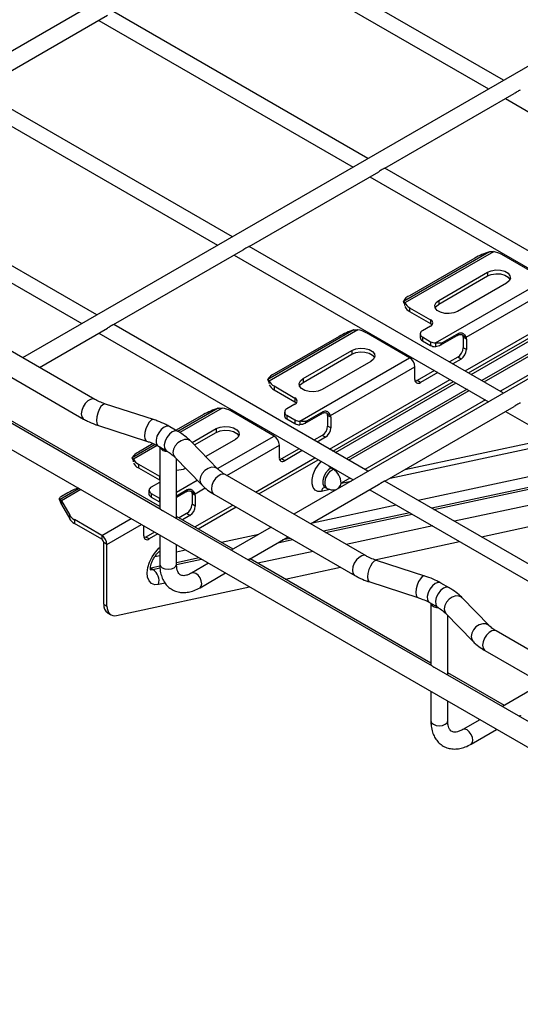
# Model space of a CAD drawing. Units: inches. Extents: x 0.2 to 8.3, y 0.2 to 10.8.
# Drawn here: x 2.8 to 3.4, y 4.6 to 5.8 of the extents above; entities that cross this region are included whole.
import ezdxf

# ---------------------------------------------------------------- set-up
doc = ezdxf.new("R2010")
doc.units = ezdxf.units.IN
doc.header["$MEASUREMENT"] = 0

msp = doc.modelspace()

# ---------------------------------------------------------------- linework, layer by layer
at = {"color": 7, "linetype": 'Continuous', "lineweight": 25}
for p, q in [((0.5111, 6.5834), (4.0132, 4.5617)), ((3.3026, 6.0878), (2.4454, 5.5929)), ((3.4106, 5.7484), (3.0843, 5.9368)), ((3.0651, 5.9257), (3.3914, 5.7373)), ((3.6506, 5.8869), (2.7934, 5.3921)), ((2.7361, 5.7358), (2.9025, 5.8318)), ((3.2366, 5.6479), (2.9103, 5.8363)), ((2.8911, 5.8252), (3.2174, 5.6369)), ((3.0626, 5.5475), (2.7363, 5.7359)), ((3.2581, 5.6353), (3.4244, 5.7314)), ((2.7171, 5.7248), (3.0434, 5.5364)), ((3.4131, 5.7248), (3.7394, 5.5364)), ((3.9985, 5.686), (3.1414, 5.1912)), ((2.8886, 5.4471), (2.5623, 5.6354)), ((3.0841, 5.5349), (3.2504, 5.6309)), ((3.5846, 5.4471), (3.2583, 5.6354)), ((2.5431, 5.6244), (2.8694, 5.436)), ((3.2391, 5.6244), (3.5654, 5.436)), ((2.9102, 5.4345), (3.0764, 5.5305)), ((3.4106, 5.3466), (3.0843, 5.535)), ((3.3925, 5.5281), (3.2821, 5.4644)), ((3.3975, 5.5282), (3.2838, 5.4625)), ((3.0651, 5.5239), (3.3914, 5.3355)), ((3.3736, 5.5199), (3.29, 5.4717)), ((3.4641, 5.4924), (3.4084, 5.5245)), ((3.3274, 5.4657), (3.39, 5.5018)), ((3.39, 5.5018), (3.39, 5.497)), ((3.3231, 5.411), (3.4641, 5.4924)), ((3.3274, 5.4609), (3.39, 5.497)), ((3.4144, 5.4878), (3.3517, 5.4516)), ((3.3627, 5.4183), (3.4709, 5.4807)), ((3.2832, 5.4616), (3.2821, 5.4644)), ((3.2838, 5.4593), (3.2838, 5.4625)), ((3.3274, 5.4657), (3.3274, 5.4609)), ((3.2901, 5.4562), (3.3169, 5.4408)), ((3.2901, 5.4562), (3.2901, 5.4514)), ((3.2901, 5.4514), (3.3169, 5.436)), ((3.3657, 5.3726), (3.5205, 5.4619)), ((2.8862, 5.3385), (2.7052, 5.4429)), ((3.3169, 5.4408), (3.3169, 5.436)), ((2.815, 5.3796), (2.9024, 5.43)), ((3.2366, 5.2462), (2.9103, 5.4346)), ((3.2185, 5.4277), (3.1081, 5.364)), ((3.2235, 5.4278), (3.1098, 5.3621)), ((3.3169, 5.4327), (3.3065, 5.4267)), ((2.6907, 5.4178), (2.8717, 5.3133)), ((2.8911, 5.4235), (3.2174, 5.2351)), ((3.1996, 5.4195), (3.1161, 5.3712)), ((3.2901, 5.392), (3.2345, 5.4241)), ((3.3036, 5.4227), (3.3036, 5.4179)), ((3.3065, 5.4187), (3.3169, 5.4126)), ((3.3065, 5.4187), (3.3065, 5.4139)), ((3.3065, 5.4139), (3.3169, 5.4078)), ((3.3169, 5.4126), (3.3169, 5.4078)), ((3.3506, 5.4201), (3.3297, 5.4081)), ((3.3527, 5.4231), (3.3318, 5.4111)), ((3.3527, 5.4231), (3.3506, 5.4201)), ((3.3627, 5.4183), (3.3585, 5.4207)), ((3.363, 5.416), (3.3588, 5.4185)), ((3.3588, 5.4185), (3.3588, 5.4048)), ((3.363, 5.416), (3.363, 5.4024)), ((3.1534, 5.3652), (3.216, 5.4014)), ((3.216, 5.4014), (3.216, 5.3966)), ((3.3231, 5.411), (3.3231, 5.4062)), ((3.3318, 5.4111), (3.3297, 5.4081)), ((3.363, 5.4024), (3.3588, 5.4048)), ((2.9713, 5.1967), (2.626, 5.3961)), ((3.1491, 5.3106), (3.2901, 5.392)), ((3.1534, 5.3604), (3.216, 5.3966)), ((3.2404, 5.3873), (3.1777, 5.3512)), ((3.3519, 5.3927), (3.3413, 5.3866)), ((3.356, 5.3903), (3.3455, 5.3842)), ((3.356, 5.3903), (3.3519, 5.3927)), ((3.1887, 5.3178), (3.2969, 5.3803)), ((3.2969, 5.3642), (3.2969, 5.3803)), ((3.3221, 5.3756), (3.2997, 5.3626)), ((3.1092, 5.3611), (3.1081, 5.364)), ((3.1098, 5.3589), (3.1098, 5.3621)), ((3.1534, 5.3652), (3.1534, 5.3604)), ((3.1917, 5.2721), (3.3465, 5.3615)), ((3.3038, 5.3602), (3.2997, 5.3626)), ((3.3263, 5.3731), (3.3038, 5.3602)), ((3.1161, 5.3558), (3.1429, 5.3403)), ((3.1161, 5.3558), (3.1161, 5.351)), ((3.1161, 5.351), (3.1429, 5.3355)), ((3.1429, 5.3403), (3.1429, 5.3355)), ((2.9694, 5.2008), (2.7374, 5.3347)), ((2.9615, 5.3126), (2.8997, 5.3326)), ((3.1161, 5.2915), (3.0605, 5.3237)), ((3.1429, 5.3323), (3.1325, 5.3263)), ((3.2581, 5.2336), (3.4244, 5.3296)), ((3.0256, 5.319), (2.9905, 5.2988)), ((3.1296, 5.3222), (3.1296, 5.3174)), ((3.1325, 5.3182), (3.1429, 5.3122)), ((3.1325, 5.3182), (3.1325, 5.3134)), ((3.1325, 5.3134), (3.1429, 5.3074)), ((3.1429, 5.3122), (3.1429, 5.3074)), ((3.1766, 5.3197), (3.1557, 5.3077)), ((3.1787, 5.3227), (3.1578, 5.3106)), ((3.1787, 5.3227), (3.1766, 5.3197)), ((3.1887, 5.3178), (3.1845, 5.3202)), ((3.189, 5.3156), (3.1848, 5.318)), ((3.1848, 5.318), (3.1848, 5.3043)), ((3.189, 5.3156), (3.189, 5.3019)), ((3.4131, 5.323), (3.7394, 5.1346)), ((2.8908, 5.305), (2.9525, 5.285)), ((2.9927, 5.2975), (2.9822, 5.3035)), ((3.011, 5.283), (3.042, 5.301)), ((3.042, 5.301), (3.042, 5.2961)), ((3.1491, 5.3106), (3.1491, 5.3057)), ((3.1578, 5.3106), (3.1557, 5.3077)), ((3.189, 5.3019), (3.1848, 5.3043)), ((3.014, 5.28), (3.042, 5.2961)), ((3.0664, 5.2869), (3.0285, 5.265)), ((3.1779, 5.2923), (3.1673, 5.2862)), ((3.182, 5.2899), (3.1715, 5.2838)), ((3.182, 5.2899), (3.1779, 5.2923)), ((2.9609, 5.2817), (2.9421, 5.2708)), ((2.9677, 5.2784), (2.9781, 5.2724)), ((2.9694, 5.2774), (2.9694, 5.1978)), ((3.044, 5.249), (3.0094, 5.2847)), ((3.1229, 5.2638), (3.1229, 5.2798)), ((3.1481, 5.2751), (3.1257, 5.2622)), ((3.265, 5.2375), (3.4811, 5.2838)), ((2.9352, 5.2607), (2.9341, 5.2635)), ((2.9358, 5.2584), (2.9358, 5.2617)), ((2.9886, 5.2645), (3.0232, 5.2288)), ((2.991, 5.1853), (2.991, 5.2619)), ((3.0964, 5.2171), (3.1725, 5.261)), ((3.1298, 5.2597), (3.1257, 5.2622)), ((3.1523, 5.2727), (3.1298, 5.2597)), ((2.9421, 5.2554), (2.9689, 5.2399)), ((2.9421, 5.2554), (2.9421, 5.2505)), ((2.9421, 5.2505), (2.9689, 5.2351)), ((3.189, 5.2506), (3.1918, 5.249)), ((2.9689, 5.2399), (2.9694, 5.2396)), ((2.9689, 5.2399), (2.9689, 5.2351)), ((2.9689, 5.2351), (2.9694, 5.2348)), ((3.2342, 5.1376), (3.0532, 5.2421)), ((2.9689, 5.2318), (2.9585, 5.2258)), ((2.9694, 5.2321), (2.9689, 5.2318)), ((3.0047, 5.2222), (2.991, 5.2143)), ((3.0047, 5.2222), (3.0026, 5.2193)), ((3.163, 5.1787), (3.2503, 5.2291)), ((3.1816, 5.2258), (3.1844, 5.2242)), ((3.1949, 5.2225), (3.1962, 5.2228)), ((3.2391, 5.2226), (3.5654, 5.0342)), ((3.5846, 5.0453), (3.2583, 5.2337)), ((2.8403, 5.2108), (2.8424, 5.2055)), ((2.8405, 5.2106), (2.8426, 5.2052)), ((2.8405, 5.2106), (2.8414, 5.21)), ((2.8428, 5.2065), (2.8414, 5.21)), ((2.8516, 5.2186), (2.8434, 5.2139)), ((2.9556, 5.2218), (2.9556, 5.217)), ((2.9585, 5.2178), (2.9689, 5.2118)), ((2.9585, 5.2178), (2.9585, 5.213)), ((2.9585, 5.213), (2.9689, 5.2069)), ((2.9689, 5.2118), (2.9694, 5.2115)), ((2.9689, 5.2118), (2.9689, 5.2069)), ((3.0026, 5.2193), (2.991, 5.2126)), ((3.0147, 5.2174), (3.0105, 5.2198)), ((3.015, 5.2152), (3.0108, 5.2176)), ((3.0108, 5.2176), (3.0108, 5.2039)), ((3.015, 5.2152), (3.015, 5.2015)), ((3.0387, 5.2169), (3.2196, 5.1125)), ((3.3821, 5.1622), (3.6074, 5.2109)), ((2.8426, 5.2052), (2.8434, 5.2047)), ((2.8435, 5.2084), (2.8538, 5.1898)), ((2.8435, 5.2036), (2.8435, 5.2084)), ((2.8435, 5.2036), (2.8538, 5.185)), ((2.9689, 5.2069), (2.9694, 5.2067)), ((3.015, 5.2015), (3.0108, 5.2039)), ((3.0188, 5.1723), (3.0674, 5.2004)), ((2.8538, 5.185), (2.8538, 5.1898)), ((3.3193, 4.9958), (2.974, 5.1952)), ((3.0637, 5.1464), (2.991, 5.1883)), ((3.0039, 5.1918), (2.9944, 5.1864)), ((3.008, 5.1894), (2.9986, 5.184)), ((3.008, 5.1894), (3.0039, 5.1918)), ((2.895, 5.1638), (2.8598, 5.1841)), ((2.8598, 5.1841), (2.8598, 5.1793)), ((2.895, 5.159), (2.8598, 5.1793)), ((2.9489, 5.1633), (2.9489, 5.1761)), ((3.1123, 5.1744), (3.0611, 5.1449)), ((2.895, 5.1638), (2.895, 5.159)), ((2.9628, 5.1681), (2.9517, 5.1617)), ((2.9558, 5.1593), (2.9517, 5.1617)), ((2.9669, 5.1657), (2.9558, 5.1593)), ((2.9694, 5.1643), (2.9694, 5.1266)), ((3.0844, 5.1333), (3.134, 5.1619)), ((2.9017, 5.1521), (2.8975, 5.1546)), ((2.8975, 5.0755), (2.8975, 5.1546)), ((2.9017, 5.0731), (2.9017, 5.1521)), ((2.991, 5.1266), (2.991, 5.1518)), ((3.2452, 5.1326), (3.3542, 5.1561)), ((3.3173, 4.9999), (3.0854, 5.1339)), ((2.9606, 5.1201), (2.9578, 5.1217)), ((3.0321, 5.1281), (3.0103, 5.1155)), ((3.1305, 5.1078), (3.2013, 5.1231)), ((3.3095, 5.1117), (3.2477, 5.1317)), ((3.0211, 5.0967), (3.0538, 5.1156)), ((2.9139, 5.061), (3.0845, 5.0978)), ((3.2388, 5.1041), (3.3005, 5.0841)), ((3.3406, 5.0966), (3.3302, 5.1026)), ((3.392, 5.0481), (3.3574, 5.0838)), ((2.8975, 5.0755), (2.9017, 5.0731)), ((3.3157, 5.0775), (3.3261, 5.0715)), ((3.3173, 5.0765), (3.3173, 4.997)), ((2.9026, 5.0642), (2.9068, 5.0618)), ((3.3366, 5.0636), (3.3711, 5.0279)), ((3.339, 4.9845), (3.339, 5.0611)), ((3.5821, 4.9367), (3.4012, 5.0412)), ((3.3867, 5.016), (3.5676, 4.9116)), ((3.6673, 4.7949), (3.3219, 4.9943)), ((3.4117, 4.9455), (3.339, 4.9874)), ((3.4603, 4.9735), (3.4091, 4.944)), ((3.3173, 4.9634), (3.3173, 4.9257)), ((3.339, 4.9257), (3.339, 4.9509)), ((3.3801, 4.9272), (3.3582, 4.9146)), ((3.3691, 4.8958), (3.4017, 4.9147))]:
    msp.add_line(p, q, dxfattribs=at)
at = {"color": 8, "linetype": 'Continuous', "lineweight": 25}
for p, q in [((3.3613, 5.3751), (3.5161, 5.4644)), ((3.369, 5.3706), (3.5238, 5.46)), ((3.5377, 5.452), (3.3829, 5.3626)), ((3.3857, 5.361), (3.5405, 5.4504)), ((3.5614, 5.4383), (3.4066, 5.3489)), ((3.1874, 5.2746), (3.3422, 5.364)), ((3.195, 5.2702), (3.3498, 5.3596)), ((3.3637, 5.3515), (3.2089, 5.2622)), ((3.2117, 5.2605), (3.3665, 5.3499)), ((3.3874, 5.3379), (3.2326, 5.2485)), ((3.0445, 5.3272), (2.9928, 5.2974)), ((3.0495, 5.3273), (2.9952, 5.2959)), ((3.0435, 5.2496), (3.1161, 5.2915)), ((3.2838, 5.2484), (3.4725, 5.2887)), ((2.9636, 5.2805), (2.9341, 5.2635)), ((2.9662, 5.2792), (2.9358, 5.2617)), ((3.0553, 5.2408), (3.1229, 5.2798)), ((3.0921, 5.2196), (3.1682, 5.2635)), ((3.1897, 5.2511), (3.189, 5.2506)), ((3.1918, 5.249), (3.1925, 5.2495)), ((3.3009, 5.2091), (3.5268, 5.2574)), ((3.2134, 5.2374), (3.2022, 5.231)), ((3.5444, 5.2472), (3.3185, 5.1989)), ((3.3213, 5.1973), (3.5472, 5.2456)), ((2.8658, 5.2241), (2.8414, 5.21)), ((2.8683, 5.2227), (2.8435, 5.2084)), ((2.991, 5.2193), (3.0175, 5.2346)), ((3.0147, 5.2174), (3.0275, 5.2248)), ((3.1878, 5.2228), (3.1768, 5.2204)), ((3.2022, 5.231), (3.215, 5.2337)), ((3.5736, 5.2303), (3.3477, 5.182)), ((3.0145, 5.1748), (3.0631, 5.2029)), ((3.1655, 5.1801), (3.2729, 5.2031)), ((2.895, 5.1638), (2.9326, 5.1855)), ((3.2905, 5.1929), (3.1795, 5.1692)), ((3.1823, 5.1675), (3.2933, 5.1913)), ((2.9017, 5.1521), (2.9461, 5.1778)), ((3.3197, 5.176), (3.2087, 5.1523)), ((3.0486, 5.1551), (3.0967, 5.1654)), ((3.1371, 5.1601), (3.1271, 5.158)), ((3.1211, 5.1545), (3.1399, 5.1585)), ((2.9632, 5.1368), (2.9694, 5.1382)), ((2.991, 5.1428), (3.0024, 5.1452)), ((3.02, 5.1351), (2.991, 5.1288)), ((3.1663, 5.1432), (3.0954, 5.1281)), ((2.9694, 5.1242), (2.9578, 5.1217)), ((2.9606, 5.1201), (2.9695, 5.1221)), ((2.991, 5.1266), (3.0228, 5.1335)), ((2.9576, 5.1201), (2.9606, 5.1201)), ((2.9762, 5.1026), (2.9679, 5.1008))]:
    msp.add_line(p, q, dxfattribs=at)
at = {"color": 7, "linetype": 'Continuous', "lineweight": 25, "flags": 128}
for points in [[(3.39, 5.5018), (3.3949, 5.5038), (3.4007, 5.5047), (3.4066, 5.5044), (3.4121, 5.503), (3.4163, 5.5005), (3.4188, 5.4974), (3.4193, 5.4939), (3.4178, 5.4906), (3.4144, 5.4878)], [(3.39, 5.497), (3.3949, 5.499), (3.4007, 5.4999), (3.4066, 5.4996), (3.4121, 5.4981), (3.4163, 5.4957), (3.4188, 5.4926), (3.4189, 5.4924)], [(3.3517, 5.4516), (3.3468, 5.4496), (3.341, 5.4487), (3.3351, 5.449), (3.3297, 5.4505), (3.3254, 5.4529), (3.3229, 5.4561), (3.3224, 5.4595), (3.3239, 5.4629), (3.3274, 5.4657)], [(3.3228, 5.4562), (3.3239, 5.458), (3.3274, 5.4609)], [(3.3169, 5.436), (3.3182, 5.4351), (3.3189, 5.4343)], [(3.216, 5.4014), (3.2209, 5.4034), (3.2267, 5.4043), (3.2327, 5.404), (3.2381, 5.4025), (3.2423, 5.4001), (3.2448, 5.3969), (3.2454, 5.3935), (3.2438, 5.3902), (3.2404, 5.3873)], [(3.216, 5.3966), (3.2209, 5.3986), (3.2267, 5.3995), (3.2327, 5.3992), (3.2381, 5.3977), (3.2423, 5.3952), (3.2448, 5.3921), (3.2449, 5.392)], [(3.1777, 5.3512), (3.1728, 5.3492), (3.1671, 5.3483), (3.1611, 5.3486), (3.1557, 5.3501), (3.1514, 5.3525), (3.1489, 5.3556), (3.1484, 5.3591), (3.1499, 5.3624), (3.1534, 5.3652)], [(3.2997, 5.3626), (3.2983, 5.362), (3.2973, 5.3617)], [(3.1488, 5.3558), (3.1499, 5.3576), (3.1534, 5.3604)], [(3.1429, 5.3355), (3.1442, 5.3346), (3.1449, 5.3339)], [(3.042, 5.301), (3.0469, 5.3029), (3.0527, 5.3038), (3.0587, 5.3035), (3.0641, 5.3021), (3.0683, 5.2996), (3.0708, 5.2965), (3.0714, 5.2931), (3.0698, 5.2897), (3.0664, 5.2869)], [(3.042, 5.2961), (3.0469, 5.2981), (3.0527, 5.299), (3.0587, 5.2987), (3.0641, 5.2972), (3.0683, 5.2948), (3.0708, 5.2917), (3.0709, 5.2915)], [(3.1257, 5.2622), (3.1243, 5.2615), (3.1233, 5.2613)], [(2.8434, 5.2139), (2.8425, 5.2133), (2.8418, 5.2128), (2.8412, 5.2123), (2.8407, 5.2118), (2.8404, 5.2114), (2.8403, 5.2111), (2.8403, 5.2108), (2.8405, 5.2106)], [(2.8426, 5.2052), (2.8424, 5.2054), (2.8424, 5.2055)], [(2.9517, 5.1617), (2.9503, 5.1611), (2.9493, 5.1608)], [(2.9017, 5.0731), (2.9019, 5.07), (2.9026, 5.0673), (2.9036, 5.065), (2.9051, 5.0631), (2.9069, 5.0618), (2.909, 5.0609), (2.9113, 5.0607), (2.9139, 5.061)]]:
    msp.add_lwpolyline(points, dxfattribs=at)
at = {"color": 8, "linetype": 'Continuous', "lineweight": 25, "flags": 128}
for points in [[(2.8861, 5.3385), (2.884, 5.3391), (2.8807, 5.3386), (2.8771, 5.3366), (2.8738, 5.3332), (2.8711, 5.329), (2.8693, 5.3244), (2.8686, 5.32), (2.8693, 5.3163), (2.8711, 5.3138), (2.8717, 5.3133)], [(2.8997, 5.3326), (2.8988, 5.3327), (2.8965, 5.3317), (2.894, 5.3292), (2.8917, 5.3254), (2.8898, 5.3208), (2.8886, 5.316), (2.8882, 5.3115), (2.8886, 5.3078), (2.8898, 5.3056), (2.8908, 5.305)], [(2.9615, 5.3126), (2.9606, 5.3127), (2.9582, 5.3117), (2.9558, 5.3092), (2.9535, 5.3054), (2.9516, 5.3008), (2.9503, 5.296), (2.9499, 5.2915), (2.9503, 5.2879), (2.9516, 5.2856), (2.9525, 5.285)], [(2.9822, 5.3035), (2.9818, 5.3037), (2.9786, 5.3042), (2.975, 5.3028), (2.9713, 5.2999), (2.9681, 5.2958), (2.9658, 5.2911), (2.9648, 5.2863), (2.965, 5.2822), (2.9666, 5.2792), (2.9677, 5.2784)], [(2.9927, 5.2975), (2.9923, 5.2977), (2.9891, 5.2981), (2.9854, 5.2968), (2.9817, 5.2939), (2.9785, 5.2898), (2.9763, 5.285), (2.9752, 5.2803), (2.9755, 5.2761), (2.9771, 5.2732), (2.9781, 5.2724)], [(3.0094, 5.2847), (3.0087, 5.2853), (3.0053, 5.2869), (3.0012, 5.287), (2.9968, 5.2855), (2.9927, 5.2828), (2.9893, 5.2791), (2.9871, 5.2748), (2.9863, 5.2705), (2.9871, 5.2667), (2.9886, 5.2645)], [(3.044, 5.2491), (3.0433, 5.2497), (3.0399, 5.2512), (3.0358, 5.2513), (3.0314, 5.2499), (3.0272, 5.2471), (3.0239, 5.2434), (3.0217, 5.2391), (3.0209, 5.2348), (3.0217, 5.231), (3.0232, 5.2288)], [(3.1768, 5.2204), (3.1724, 5.2203), (3.1687, 5.222), (3.1661, 5.2253), (3.1648, 5.23), (3.1648, 5.2357), (3.1663, 5.242), (3.169, 5.2483), (3.1727, 5.2542), (3.1767, 5.2586)], [(3.189, 5.2506), (3.1854, 5.2478), (3.1822, 5.2438), (3.1799, 5.2392), (3.1787, 5.2345), (3.1788, 5.2303), (3.1801, 5.2271), (3.1816, 5.2258)], [(3.1844, 5.2242), (3.1829, 5.2255), (3.1816, 5.2287), (3.1815, 5.2329), (3.1827, 5.2376), (3.185, 5.2422), (3.1882, 5.2462), (3.1918, 5.249)], [(3.0532, 5.2421), (3.0511, 5.2427), (3.0477, 5.2422), (3.0442, 5.2401), (3.0408, 5.2368), (3.0381, 5.2326), (3.0363, 5.228), (3.0357, 5.2236), (3.0363, 5.2199), (3.0381, 5.2173), (3.0387, 5.2169)], [(2.9679, 5.1008), (2.963, 5.1006), (2.9589, 5.1022), (2.9558, 5.1054), (2.9538, 5.1101), (2.9533, 5.1159), (2.9541, 5.1225), (2.9562, 5.1295), (2.9596, 5.1362), (2.9639, 5.1425), (2.9688, 5.1477), (2.9694, 5.1481)], [(3.2341, 5.1376), (3.232, 5.1383), (3.2287, 5.1377), (3.2251, 5.1357), (3.2218, 5.1323), (3.219, 5.1281), (3.2173, 5.1235), (3.2166, 5.1191), (3.2173, 5.1154), (3.219, 5.1129), (3.2196, 5.1125)], [(2.9694, 5.1266), (2.9702, 5.1242), (2.9725, 5.1222), (2.976, 5.1208), (2.9802, 5.1204), (2.9843, 5.1208), (2.9878, 5.1222)], [(2.9878, 5.1222), (2.9902, 5.1242), (2.991, 5.1266)], [(3.2477, 5.1317), (3.2468, 5.1318), (3.2445, 5.1308), (3.242, 5.1283), (3.2397, 5.1245), (3.2378, 5.1199), (3.2366, 5.1151), (3.2361, 5.1106), (3.2366, 5.107), (3.2378, 5.1047), (3.2388, 5.1041)], [(3.0233, 5.1017), (3.0227, 5.1054), (3.0211, 5.1092), (3.0186, 5.1126), (3.0157, 5.115), (3.0127, 5.116), (3.0103, 5.1155)], [(3.3095, 5.1117), (3.3085, 5.1118), (3.3062, 5.1109), (3.3038, 5.1083), (3.3014, 5.1045), (3.2996, 5.0999), (3.2983, 5.0951), (3.2979, 5.0906), (3.2983, 5.087), (3.2996, 5.0847), (3.3005, 5.0841)], [(3.0211, 5.0967), (3.0227, 5.0986), (3.0233, 5.1017)], [(3.3302, 5.1026), (3.3298, 5.1028), (3.3266, 5.1033), (3.3229, 5.1019), (3.3193, 5.099), (3.3161, 5.0949), (3.3138, 5.0902), (3.3127, 5.0854), (3.313, 5.0813), (3.3146, 5.0783), (3.3157, 5.0775)], [(3.3406, 5.0966), (3.3403, 5.0968), (3.3371, 5.0972), (3.3334, 5.0959), (3.3297, 5.093), (3.3265, 5.0889), (3.3242, 5.0842), (3.3232, 5.0794), (3.3235, 5.0753), (3.3251, 5.0723), (3.3261, 5.0715)], [(3.3574, 5.0838), (3.3567, 5.0844), (3.3533, 5.086), (3.3492, 5.0861), (3.3448, 5.0846), (3.3406, 5.0819), (3.3373, 5.0782), (3.3351, 5.0739), (3.3343, 5.0696), (3.3351, 5.0658), (3.3366, 5.0636)], [(3.3919, 5.0482), (3.3913, 5.0488), (3.3879, 5.0503), (3.3838, 5.0504), (3.3794, 5.049), (3.3752, 5.0463), (3.3719, 5.0425), (3.3697, 5.0382), (3.3689, 5.0339), (3.3697, 5.0301), (3.3711, 5.0279)], [(3.4012, 5.0412), (3.3991, 5.0418), (3.3957, 5.0413), (3.3922, 5.0392), (3.3888, 5.0359), (3.3861, 5.0317), (3.3843, 5.0271), (3.3837, 5.0227), (3.3843, 5.019), (3.3861, 5.0164), (3.3867, 5.016)], [(3.3173, 4.9257), (3.3182, 4.9233), (3.3205, 4.9213), (3.324, 4.9199), (3.3282, 4.9195), (3.3323, 4.9199), (3.3358, 4.9213)], [(3.3358, 4.9213), (3.3382, 4.9233), (3.339, 4.9257)], [(3.3713, 4.9008), (3.3707, 4.9045), (3.3691, 4.9083), (3.3666, 4.9117), (3.3637, 4.9141), (3.3607, 4.9151), (3.3583, 4.9146)], [(3.3691, 4.8958), (3.3707, 4.8978), (3.3713, 4.9008)]]:
    msp.add_lwpolyline(points, dxfattribs=at)
at = {"color": 7, "linetype": 'Continuous', "lineweight": 25}
for centre, radius, start, end in [((3.4246, 5.4287), 0.1045, 107.8844, 119.2131), ((3.393, 5.4966), 0.032, 61.097, 81.8636), ((3.2948, 5.4585), 0.014, 109.888, 154.9691), ((3.2972, 5.4697), 0.0152, 207.9826, 242.3118), ((3.2972, 5.4648), 0.0152, 207.9826, 242.3118), ((3.3154, 5.4368), 0.0043, 290.7834, 69.2166), ((3.2506, 5.3283), 0.1045, 107.8844, 119.2131), ((3.219, 5.3961), 0.032, 61.097, 81.8636), ((3.308, 5.4227), 0.0043, 110.7834, 249.2166), ((3.3085, 5.4184), 0.00495, 185.6948, 245.6253), ((3.3235, 5.4248), 0.0138, 241.7155, 268.5176), ((3.3516, 5.4185), 0.00726, 359.2898, 17.1001), ((3.3557, 5.4161), 0.00726, 359.2898, 17.1001), ((3.3235, 5.42), 0.0138, 241.7155, 268.5176), ((3.3437, 5.4055), 0.0151, 302.6055, 357.3945), ((3.3479, 5.4031), 0.0151, 302.6055, 357.3945), ((3.2822, 5.3796), 0.0146, 2.6055, 57.3945), ((3.1208, 5.358), 0.014, 109.888, 154.9691), ((3.1232, 5.3692), 0.0152, 207.9826, 242.3118), ((3.3011, 5.3635), 0.0043, 170.786, 309.2033), ((3.1232, 5.3644), 0.0152, 207.9826, 242.3118), ((3.1414, 5.3363), 0.0043, 290.7834, 69.2166), ((3.0766, 5.2278), 0.1045, 107.8844, 119.2131), ((3.045, 5.2957), 0.032, 61.097, 81.8636), ((3.134, 5.3222), 0.0043, 110.7834, 249.2166), ((3.1345, 5.3179), 0.00495, 185.6948, 245.6253), ((3.1495, 5.3244), 0.0138, 241.7155, 268.5176), ((3.1776, 5.3181), 0.00726, 359.2898, 17.1001), ((3.1817, 5.3157), 0.00726, 359.2898, 17.1001), ((3.1495, 5.3196), 0.0138, 241.7155, 268.5176), ((3.1697, 5.305), 0.0151, 302.6055, 357.3945), ((3.1739, 5.3026), 0.0151, 302.6055, 357.3945), ((3.1083, 5.2792), 0.0146, 2.6055, 57.3945), ((2.9783, 5.2817), 0.00991, 205.7436, 276.981), ((2.9468, 5.2576), 0.014, 109.888, 154.9691), ((2.9492, 5.2688), 0.0152, 207.9826, 242.3118), ((3.1271, 5.2631), 0.0043, 170.786, 309.2033), ((2.9492, 5.2639), 0.0152, 207.9826, 242.3118), ((2.9918, 5.2743), 0.0265, 268.3227, 293.9283), ((3.1796, 5.2299), 0.0227, 2.6055, 57.3945), ((2.8996, 5.1334), 0.0978, 110.9284, 119.4256), ((2.96, 5.2218), 0.0043, 110.7834, 249.2166), ((3.1918, 5.237), 0.0148, 240.0027, 282.07), ((2.9605, 5.2175), 0.00495, 185.6948, 245.6253), ((3.0036, 5.2177), 0.00726, 359.2898, 17.1001), ((3.0077, 5.2152), 0.00726, 359.2898, 17.1001), ((2.9957, 5.2046), 0.0151, 302.6055, 357.3945), ((2.9999, 5.2022), 0.0151, 302.6055, 357.3945), ((2.8672, 5.1979), 0.0157, 211.2119, 241.9056), ((2.8672, 5.1931), 0.0157, 211.2119, 241.9056), ((2.8871, 5.1515), 0.0146, 2.6055, 57.3945), ((2.8919, 5.1543), 0.00557, 2.6055, 57.3945), ((2.9531, 5.1626), 0.0043, 170.786, 309.2033), ((2.9502, 5.1052), 0.0183, 346.2253, 55.1708), ((2.91, 5.0744), 0.0125, 174.8286, 233.8593), ((3.3263, 5.0808), 0.00991, 205.7436, 276.981)]:
    msp.add_arc(centre, radius, start, end, dxfattribs=at)
at = {"color": 8, "linetype": 'Continuous', "lineweight": 25}
for centre, radius, start, end in [((3.1956, 5.2615), 0.0127, 220.3886, 238.8784), ((3.1837, 5.2194), 0.00696, 108.2708, 171.3182), ((3.1921, 5.2324), 0.0102, 285.7987, 351.8838)]:
    msp.add_arc(centre, radius, start, end, dxfattribs=at)
at = {"color": 7, "linetype": 'Continuous', "lineweight": 25}
for points, knots in [([(3.4321, 5.7358), (3.4321, 5.7358), (3.4321, 5.7357), (3.4312, 5.7354), (3.4297, 5.7347), (3.4277, 5.7335), (3.4259, 5.7322), (3.4248, 5.7316), (3.4244, 5.7314)], [0, 0, 0, 0, 0.033932, 0.241477, 0.451597, 0.672425, 0.896196, 1, 1, 1, 1]), ([(3.2581, 5.6353), (3.2581, 5.6353), (3.2581, 5.6353), (3.2572, 5.635), (3.2557, 5.6342), (3.2537, 5.6331), (3.2519, 5.6318), (3.2508, 5.6311), (3.2504, 5.6309)], [0, 0, 0, 0, 0.033932, 0.241477, 0.451597, 0.672425, 0.896196, 1, 1, 1, 1]), ([(3.0841, 5.5349), (3.0841, 5.5349), (3.0841, 5.5348), (3.0832, 5.5346), (3.0817, 5.5338), (3.0797, 5.5326), (3.0779, 5.5313), (3.0768, 5.5307), (3.0764, 5.5305)], [0, 0, 0, 0, 0.033932, 0.241477, 0.451597, 0.672425, 0.896196, 1, 1, 1, 1]), ([(3.2832, 5.4616), (3.2833, 5.4613), (3.2835, 5.4607), (3.2837, 5.4598), (3.2838, 5.4593)], [0, 0, 0, 0, 0.510353, 1, 1, 1, 1]), ([(2.9101, 5.4345), (2.9101, 5.4345), (2.9101, 5.4344), (2.9099, 5.4343), (2.9096, 5.4342), (2.9092, 5.4341), (2.9087, 5.4339), (2.9082, 5.4336), (2.9076, 5.4333), (2.9069, 5.4329), (2.9062, 5.4325), (2.9057, 5.4321), (2.9052, 5.4318), (2.9047, 5.4314), (2.9041, 5.431), (2.9033, 5.4306), (2.9028, 5.4302), (2.9024, 5.43), (2.9023, 5.43)], [0, 0, 0, 0, 0.037553, 0.104731, 0.171905, 0.24248, 0.310556, 0.378629, 0.449887, 0.556966, 0.61055, 0.667889, 0.722117, 0.776346, 0.830577, 0.888997, 0.993176, 1, 1, 1, 1]), ([(3.3585, 5.4207), (3.3583, 5.4208), (3.3578, 5.4212), (3.3565, 5.4216), (3.3539, 5.4218), (3.3519, 5.4208), (3.3506, 5.4201)], [0, 0, 0, 0, 0.130842, 0.256764, 0.501446, 1, 1, 1, 1]), ([(3.3627, 5.4183), (3.3624, 5.4189), (3.3619, 5.42), (3.3606, 5.4216), (3.3591, 5.4228), (3.3573, 5.4237), (3.355, 5.4239), (3.3535, 5.4234), (3.3527, 5.4231)], [0, 0, 0, 0, 0.188093, 0.352103, 0.493682, 0.615456, 0.794175, 1, 1, 1, 1]), ([(3.3318, 5.4111), (3.3312, 5.4109), (3.3301, 5.4106), (3.3272, 5.4106), (3.3248, 5.4108), (3.3231, 5.411)], [0, 0, 0, 0, 0.219044, 0.45269, 1, 1, 1, 1]), ([(3.3297, 5.4081), (3.3287, 5.4077), (3.3267, 5.4068), (3.3243, 5.4064), (3.3231, 5.4062)], [0, 0, 0, 0, 0.5003882, 1, 1, 1, 1]), ([(3.1092, 5.3611), (3.1093, 5.3608), (3.1096, 5.3603), (3.1097, 5.3593), (3.1098, 5.3589)], [0, 0, 0, 0, 0.510353, 1, 1, 1, 1]), ([(2.8997, 5.3326), (2.8983, 5.3331), (2.8943, 5.3344), (2.8898, 5.3365), (2.8869, 5.3381), (2.8862, 5.3385)], [0, 0, 0, 0, 0.276663, 0.805943, 1, 1, 1, 1]), ([(3.1887, 5.3178), (3.1884, 5.3184), (3.1879, 5.3196), (3.1866, 5.3212), (3.1851, 5.3224), (3.1833, 5.3233), (3.181, 5.3234), (3.1795, 5.3229), (3.1787, 5.3227)], [0, 0, 0, 0, 0.188093, 0.352103, 0.493682, 0.615456, 0.794175, 1, 1, 1, 1]), ([(3.4321, 5.334), (3.4321, 5.334), (3.4321, 5.3339), (3.4312, 5.3337), (3.4297, 5.3329), (3.4277, 5.3317), (3.4259, 5.3304), (3.4248, 5.3298), (3.4244, 5.3296)], [0, 0, 0, 0, 0.033932, 0.241477, 0.451597, 0.672425, 0.896196, 1, 1, 1, 1]), ([(2.8717, 5.3133), (2.8733, 5.3124), (2.8779, 5.3099), (2.8844, 5.3071), (2.8893, 5.3054), (2.8908, 5.305)], [0, 0, 0, 0, 0.277006, 0.788765, 1, 1, 1, 1]), ([(2.9822, 5.3035), (2.9805, 5.3045), (2.9757, 5.3071), (2.9687, 5.3101), (2.9633, 5.312), (2.9615, 5.3126)], [0, 0, 0, 0, 0.264221, 0.753931, 1, 1, 1, 1]), ([(3.1845, 5.3202), (3.1843, 5.3204), (3.1838, 5.3207), (3.1825, 5.3212), (3.1799, 5.3213), (3.1779, 5.3204), (3.1766, 5.3197)], [0, 0, 0, 0, 0.130842, 0.256764, 0.501446, 1, 1, 1, 1]), ([(3.1578, 5.3106), (3.1572, 5.3105), (3.1561, 5.3101), (3.1532, 5.3101), (3.1508, 5.3104), (3.1491, 5.3106)], [0, 0, 0, 0, 0.2190438, 0.4526904, 1, 1, 1, 1]), ([(3.1557, 5.3077), (3.1547, 5.3072), (3.1527, 5.3064), (3.1503, 5.306), (3.1491, 5.3057)], [0, 0, 0, 0, 0.500388, 1, 1, 1, 1]), ([(3.0094, 5.2847), (3.0081, 5.2859), (3.0045, 5.2894), (2.9989, 5.2937), (2.9943, 5.2965), (2.9927, 5.2975)], [0, 0, 0, 0, 0.265082, 0.736341, 1, 1, 1, 1]), ([(2.9525, 5.285), (2.954, 5.2845), (2.9583, 5.283), (2.9634, 5.2808), (2.9667, 5.279), (2.9677, 5.2784)], [0, 0, 0, 0, 0.263932, 0.768867, 1, 1, 1, 1]), ([(2.9352, 5.2607), (2.9353, 5.2604), (2.9356, 5.2598), (2.9357, 5.2589), (2.9358, 5.2584)], [0, 0, 0, 0, 0.510353, 1, 1, 1, 1]), ([(2.9781, 5.2724), (2.9792, 5.2717), (2.9824, 5.2698), (2.9859, 5.2671), (2.9879, 5.2651), (2.9886, 5.2645)], [0, 0, 0, 0, 0.264186, 0.767287, 1, 1, 1, 1]), ([(3.0532, 5.2421), (3.0522, 5.2427), (3.0492, 5.2445), (3.0462, 5.2469), (3.0445, 5.2486), (3.044, 5.249)], [0, 0, 0, 0, 0.276881, 0.803583, 1, 1, 1, 1]), ([(3.0147, 5.2174), (3.0144, 5.218), (3.0139, 5.2191), (3.0126, 5.2208), (3.0111, 5.2219), (3.0093, 5.2228), (3.007, 5.223), (3.0055, 5.2225), (3.0047, 5.2222)], [0, 0, 0, 0, 0.188093, 0.352103, 0.493682, 0.615456, 0.794175, 1, 1, 1, 1]), ([(3.0232, 5.2288), (3.0244, 5.2276), (3.0279, 5.2242), (3.0331, 5.2202), (3.0373, 5.2177), (3.0387, 5.2169)], [0, 0, 0, 0, 0.27799, 0.768403, 1, 1, 1, 1]), ([(3.1813, 5.226), (3.1813, 5.226), (3.1813, 5.226), (3.1815, 5.2258), (3.1816, 5.2258)], [0, 0, 0, 0, 0.598516, 1, 1, 1, 1]), ([(3.2581, 5.2336), (3.2581, 5.2336), (3.2581, 5.2335), (3.2579, 5.2335), (3.2576, 5.2333), (3.2572, 5.2332), (3.2567, 5.233), (3.2562, 5.2327), (3.2556, 5.2324), (3.2549, 5.232), (3.2542, 5.2316), (3.2537, 5.2312), (3.2532, 5.2309), (3.2526, 5.2305), (3.2521, 5.2302), (3.2513, 5.2297), (3.2507, 5.2293), (3.2504, 5.2291), (3.2503, 5.2291)], [0, 0, 0, 0, 0.037553, 0.104731, 0.171905, 0.24248, 0.310556, 0.378629, 0.449887, 0.556966, 0.61055, 0.667889, 0.722117, 0.776346, 0.830577, 0.888997, 0.993176, 1, 1, 1, 1]), ([(3.0105, 5.2198), (3.0103, 5.22), (3.0098, 5.2203), (3.0085, 5.2207), (3.0059, 5.2209), (3.0039, 5.2199), (3.0026, 5.2193)], [0, 0, 0, 0, 0.130842, 0.256764, 0.501446, 1, 1, 1, 1]), ([(2.8428, 5.2065), (2.8429, 5.2061), (2.8433, 5.2054), (2.8434, 5.2044), (2.8435, 5.204)], [0, 0, 0, 0, 0.518176, 1, 1, 1, 1]), ([(2.9713, 5.1967), (2.9713, 5.1967), (2.9716, 5.1966), (2.9722, 5.1962), (2.9731, 5.1957), (2.9737, 5.1953), (2.974, 5.1952)], [0, 0, 0, 0, 0.039479, 0.394021, 0.732373, 1, 1, 1, 1]), ([(2.9578, 5.1193), (2.9578, 5.1193), (2.9579, 5.1192), (2.9575, 5.1206), (2.9576, 5.1234), (2.9584, 5.1272), (2.96, 5.1315), (2.9624, 5.1359), (2.9653, 5.1398), (2.9678, 5.1425), (2.969, 5.1433), (2.9694, 5.1435)], [0, 0, 0, 0, 0.0644617, 0.1842856, 0.3029111, 0.4259363, 0.5547833, 0.687814, 0.8222435, 0.9544498, 1, 1, 1, 1]), ([(3.2477, 5.1317), (3.2463, 5.1322), (3.2423, 5.1335), (3.2378, 5.1356), (3.2349, 5.1372), (3.2342, 5.1376)], [0, 0, 0, 0, 0.276663, 0.805943, 1, 1, 1, 1]), ([(2.9694, 5.1266), (2.9694, 5.1251), (2.9695, 5.1207), (2.9707, 5.1141), (2.9731, 5.1072), (2.9766, 5.1015), (2.9811, 5.0968), (2.9866, 5.0932), (2.9929, 5.091), (2.9995, 5.0902), (3.0064, 5.0909), (3.0137, 5.0929), (3.0185, 5.0954), (3.0211, 5.0967)], [0, 0, 0, 0, 0.056482, 0.161835, 0.255625, 0.345568, 0.432614, 0.525394, 0.615816, 0.705822, 0.797895, 0.893745, 1, 1, 1, 1]), ([(3.0103, 5.1155), (3.0094, 5.115), (3.007, 5.1137), (3.0034, 5.1124), (2.9999, 5.112), (2.9973, 5.1123), (2.9956, 5.1131), (2.994, 5.1146), (2.9924, 5.1173), (2.9914, 5.1211), (2.991, 5.1244), (2.991, 5.1264), (2.991, 5.1266)], [0, 0, 0, 0, 0.059404, 0.172225, 0.285061, 0.400944, 0.529456, 0.658717, 0.770971, 0.879021, 0.98664, 1, 1, 1, 1]), ([(3.0844, 5.1333), (3.0844, 5.1333), (3.0843, 5.1332), (3.0841, 5.1331), (3.0838, 5.133), (3.0834, 5.1328), (3.083, 5.1326), (3.0828, 5.1325), (3.0827, 5.1324)], [0, 0, 0, 0, 0.028376, 0.236786, 0.445186, 0.653576, 0.873402, 1, 1, 1, 1]), ([(3.2196, 5.1125), (3.2213, 5.1116), (3.2259, 5.109), (3.2324, 5.1062), (3.2373, 5.1046), (3.2388, 5.1041)], [0, 0, 0, 0, 0.277006, 0.788765, 1, 1, 1, 1]), ([(3.3302, 5.1026), (3.3285, 5.1036), (3.3237, 5.1062), (3.3167, 5.1093), (3.3113, 5.1111), (3.3095, 5.1117)], [0, 0, 0, 0, 0.264221, 0.753931, 1, 1, 1, 1]), ([(3.3574, 5.0838), (3.3561, 5.0851), (3.3525, 5.0886), (3.3469, 5.0928), (3.3423, 5.0956), (3.3406, 5.0966)], [0, 0, 0, 0, 0.265082, 0.736341, 1, 1, 1, 1]), ([(3.3005, 5.0841), (3.302, 5.0836), (3.3063, 5.0821), (3.3114, 5.0799), (3.3147, 5.0781), (3.3157, 5.0775)], [0, 0, 0, 0, 0.263932, 0.768867, 1, 1, 1, 1]), ([(3.3261, 5.0715), (3.3272, 5.0708), (3.3304, 5.0689), (3.3339, 5.0662), (3.3359, 5.0642), (3.3366, 5.0636)], [0, 0, 0, 0, 0.264186, 0.767287, 1, 1, 1, 1]), ([(3.4012, 5.0412), (3.4002, 5.0418), (3.3972, 5.0436), (3.3942, 5.046), (3.3925, 5.0477), (3.392, 5.0481)], [0, 0, 0, 0, 0.276881, 0.803583, 1, 1, 1, 1]), ([(3.3711, 5.0279), (3.3724, 5.0267), (3.3759, 5.0233), (3.3811, 5.0194), (3.3853, 5.0168), (3.3867, 5.016)], [0, 0, 0, 0, 0.27799, 0.768403, 1, 1, 1, 1]), ([(3.3193, 4.9958), (3.3193, 4.9958), (3.3196, 4.9957), (3.3202, 4.9953), (3.3211, 4.9948), (3.3217, 4.9945), (3.3219, 4.9943)], [0, 0, 0, 0, 0.039479, 0.394021, 0.732373, 1, 1, 1, 1]), ([(3.4324, 4.9324), (3.4324, 4.9324), (3.4323, 4.9323), (3.4321, 4.9322), (3.4318, 4.9321), (3.4314, 4.9319), (3.431, 4.9317), (3.4308, 4.9316), (3.4307, 4.9315)], [0, 0, 0, 0, 0.028376, 0.236786, 0.445186, 0.653576, 0.873402, 1, 1, 1, 1]), ([(3.3173, 4.9257), (3.3174, 4.9242), (3.3175, 4.9198), (3.3186, 4.9132), (3.3211, 4.9063), (3.3246, 4.9006), (3.3291, 4.8959), (3.3346, 4.8923), (3.3409, 4.8901), (3.3475, 4.8893), (3.3544, 4.89), (3.3616, 4.892), (3.3665, 4.8945), (3.3691, 4.8958)], [0, 0, 0, 0, 0.056482, 0.161835, 0.255625, 0.345568, 0.432614, 0.525394, 0.615816, 0.705822, 0.797895, 0.893745, 1, 1, 1, 1]), ([(3.3582, 4.9146), (3.3574, 4.9141), (3.355, 4.9128), (3.3514, 4.9116), (3.3479, 4.9111), (3.3453, 4.9114), (3.3435, 4.9123), (3.342, 4.9137), (3.3404, 4.9164), (3.3393, 4.9202), (3.339, 4.9235), (3.339, 4.9255), (3.339, 4.9257)], [0, 0, 0, 0, 0.059404, 0.172225, 0.285061, 0.400944, 0.529456, 0.658717, 0.770971, 0.879021, 0.98664, 1, 1, 1, 1])]:
    msp.add_open_spline(points, degree=3, knots=knots, dxfattribs=at)
for points in [[(3.3925, 5.5281), (3.3933, 5.5283), (3.3949, 5.5286), (3.3967, 5.5283), (3.3975, 5.5282)], [(3.2838, 5.4625), (3.2835, 5.463), (3.2829, 5.4639), (3.2824, 5.4643), (3.2821, 5.4644)], [(3.2185, 5.4277), (3.2193, 5.4278), (3.2209, 5.4282), (3.2227, 5.4279), (3.2235, 5.4278)], [(3.1098, 5.3621), (3.1095, 5.3626), (3.1089, 5.3635), (3.1084, 5.3638), (3.1081, 5.364)], [(3.0445, 5.3272), (3.0453, 5.3274), (3.0469, 5.3277), (3.0487, 5.3274), (3.0495, 5.3273)], [(2.9358, 5.2617), (2.9355, 5.2621), (2.9349, 5.263), (2.9344, 5.2634), (2.9341, 5.2635)], [(2.8435, 5.2084), (2.8431, 5.2088), (2.8424, 5.2096), (2.8417, 5.2099), (2.8414, 5.21)]]:
    msp.add_open_spline(points, degree=3, dxfattribs=at)

doc.saveas('drawing.dxf')
